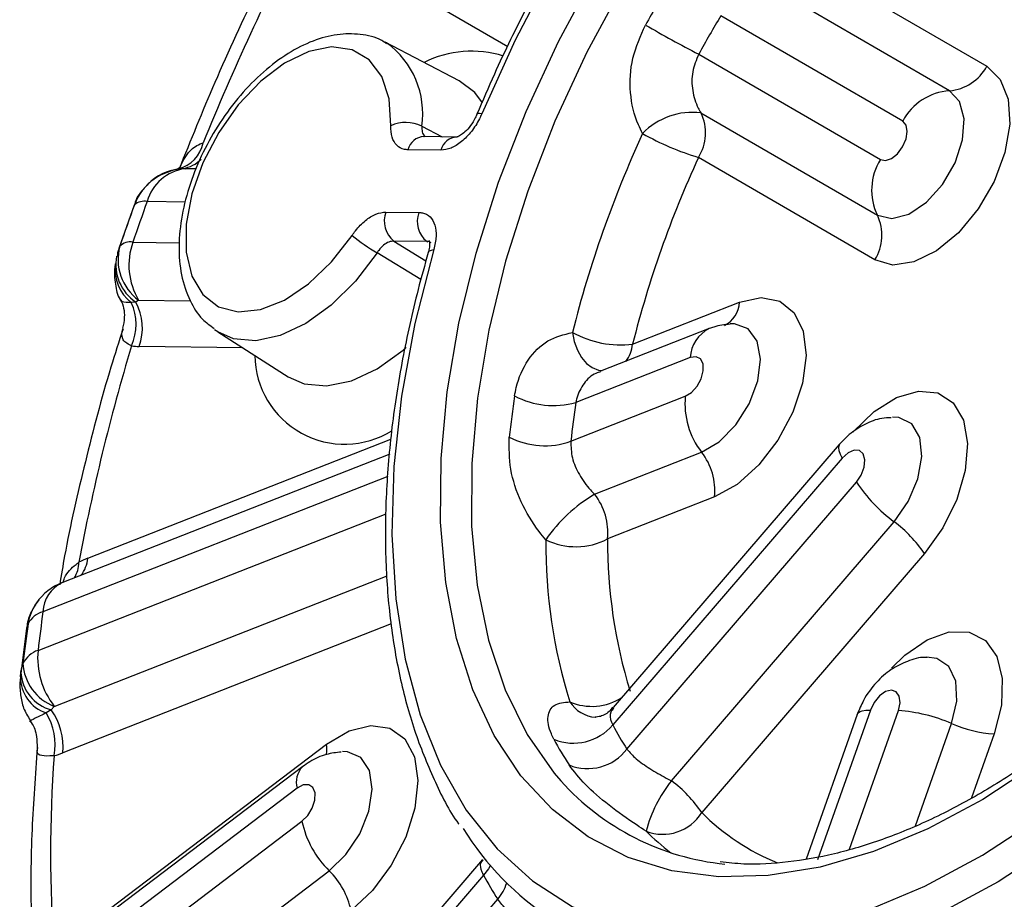
# Model space of a CAD drawing. Units: millimetres. Extents: x 5 to 836, y 5 to 589.
# Drawn here: x 48 to 57, y 156 to 164 of the extents above; entities that cross this region are included whole.
import ezdxf

# ---------------------------------------------------------------- set-up
doc = ezdxf.new("R2010")
doc.units = ezdxf.units.MM

msp = doc.modelspace()

# ---------------------------------------------------------------- linework, layer by layer
at = {"color": 8, "linetype": 'Continuous', "lineweight": 25}
for p, q in [((52.719346, 164.119197), (50.930128, 165.158094)), ((51.945046, 163.403567), (52.13052, 163.307665)), ((49.917318, 163.01939), (49.815073, 163.020728)), ((49.3601, 162.696232), (49.35967, 162.693368)), ((49.819835, 162.720728), (49.474483, 162.725248)), ((49.34573, 162.360107), (49.764515, 162.354626)), ((51.695674, 162.369996), (51.983284, 162.191633)), ((52.001075, 162.360737), (51.992823, 162.366107)), ((49.221222, 162.300496), (49.228574, 162.323226)), ((51.937061, 162.022146), (51.543427, 162.264582)), ((49.397976, 161.837846), (49.86301, 161.831761)), ((50.3344, 161.40833), (49.403352, 161.420515)), ((48.940158, 159.514568), (51.668632, 160.58623)), ((51.640135, 160.251337), (48.537045, 159.032537)), ((48.492416, 158.684249), (51.625287, 159.914745)), ((48.638861, 158.18086), (51.633666, 159.357128)), ((51.670101, 158.922712), (48.715624, 157.762284)), ((55.79399, 156.893958), (56.234471, 158.143155)), ((56.388594, 157.106383), (56.712888, 158.026075)), ((57.095621, 157.93241), (56.892381, 157.356023))]:
    msp.add_line(p, q, dxfattribs=at)
at = {"color": 7, "linetype": 'Continuous', "lineweight": 25}
for p, q in [((55.443608, 164.864468), (57.030741, 163.94291)), ((56.6942, 163.723447), (55.107067, 164.645005)), ((56.273523, 163.449119), (54.637985, 164.398783)), ((52.282085, 163.812771), (51.615206, 164.160629)), ((54.437711, 164.052531), (56.073249, 163.102867)), ((54.458277, 163.523317), (56.04541, 162.601759)), ((52.262261, 163.305941), (51.965112, 163.30983)), ((51.965112, 163.30983), (51.96878, 163.309726)), ((52.118222, 163.187599), (51.821073, 163.191488)), ((56.023138, 162.200873), (54.436005, 163.122431)), ((49.707241, 163.009179), (49.601403, 162.965274)), ((49.707083, 163.010414), (49.757079, 163.020855)), ((49.757079, 163.020855), (49.795885, 163.022711)), ((49.795885, 163.022711), (49.815073, 163.020728)), ((49.358685, 162.693705), (49.220275, 162.30117)), ((51.623526, 162.631247), (51.920675, 162.627358)), ((51.992823, 162.366107), (51.695674, 162.369996)), ((49.372076, 161.820796), (49.331954, 161.815209)), ((49.397976, 161.837846), (49.372076, 161.820796)), ((53.842827, 161.440187), (54.805449, 161.818276)), ((50.109048, 161.551604), (50.081182, 161.570658)), ((50.109048, 161.551604), (50.743779, 161.148058)), ((54.532706, 161.581668), (53.553072, 161.196897)), ((54.361943, 161.32038), (53.331631, 160.915705)), ((53.287002, 160.567416), (54.317314, 160.972091)), ((53.501137, 160.090614), (54.463759, 160.468702)), ((55.703326, 160.53799), (53.66837, 158.169957)), ((51.657233, 160.45227), (48.707807, 159.293825)), ((55.728988, 160.416215), (53.663822, 158.013027)), ((53.791885, 157.795736), (55.85705, 160.198924)), ((54.580915, 160.065991), (53.618293, 159.687902)), ((54.192823, 157.510157), (56.196868, 159.84222)), ((56.468722, 159.556857), (54.464677, 157.224794)), ((48.3891, 158.883495), (48.340064, 158.500773)), ((48.402471, 158.923988), (48.389324, 158.887287)), ((48.338234, 158.48857), (48.356881, 158.568198)), ((48.340613, 158.50616), (48.33352, 158.436554)), ((48.333713, 158.447782), (48.338234, 158.48857)), ((48.638861, 158.18086), (48.611181, 158.147906)), ((48.611181, 158.147906), (48.566367, 158.121329)), ((55.864642, 158.108621), (55.405092, 156.805344)), ((55.982632, 158.146451), (55.507674, 156.799476)), ((48.71358, 156.037462), (51.088656, 157.839108)), ((50.874888, 157.638151), (48.540221, 155.867159)), ((50.823513, 157.443897), (48.488846, 155.672904)), ((48.53271, 155.375561), (50.867377, 157.146554)), ((52.491965, 156.801), (49.308944, 153.096988)), ((48.778245, 154.929219), (51.112912, 156.700212)), ((52.501769, 156.660772), (49.334606, 152.975213)), ((49.462668, 152.757922), (52.629832, 156.443481))]:
    msp.add_line(p, q, dxfattribs=at)
at = {"color": 7, "linetype": 'Continuous', "lineweight": 25, "flags": 128}
for points in [[(58.866541, 169.582568), (58.375364, 169.494782), (57.869807, 169.341528), (57.354844, 169.124315), (56.835546, 168.845281), (56.317022, 168.507173), (55.804378, 168.113317), (55.302657, 167.667591), (54.8168, 167.174383), (54.351588, 166.638545), (53.9116, 166.065354), (53.501166, 165.46045), (53.124327, 164.829787), (52.784792, 164.179572), (52.485902, 163.516207)], [(52.637357, 162.899392), (52.884852, 163.536703), (53.175061, 164.166664), (53.504907, 164.782599)], [(51.667372, 163.408312), (51.651648, 163.649894), (51.585593, 163.851224), (51.472871, 164.001133), (51.319735, 164.091306), (51.134679, 164.116743), (50.927968, 164.076031), (50.711066, 163.97143), (50.496004, 163.808741), (50.294711, 163.596988), (50.118353, 163.347917), (49.97671, 163.075341), (49.87764, 162.79438), (49.826638, 162.520618), (49.826532, 162.269239), (49.877328, 162.054187), (49.976209, 161.88739), (50.117691, 161.778099), (50.293925, 161.732376), (50.495137, 161.752757), (50.710166, 161.838112), (50.927085, 161.983707), (51.133863, 162.181466), (51.319031, 162.42042)], [(57.030741, 163.94291), (57.151883, 163.825438), (57.222395, 163.646918), (57.236566, 163.421813), (57.193247, 163.16836), (57.095948, 162.907091), (56.952551, 162.659173), (56.774673, 162.444692), (56.576726, 162.281022), (56.374745, 162.181424), (56.185095, 162.153966), (56.023138, 162.200873)], [(56.04541, 162.601759), (56.175619, 162.571337), (56.329251, 162.612229), (56.487773, 162.719505), (56.632067, 162.880225), (56.744728, 163.075004), (56.812168, 163.280349), (56.826253, 163.471492), (56.785283, 163.625378), (56.6942, 163.723447)], [(56.073249, 163.102867), (56.119088, 163.093856), (56.173193, 163.112573), (56.227327, 163.15617), (56.273249, 163.218009), (56.303968, 163.288675), (56.314808, 163.35741), (56.304117, 163.413751), (56.273523, 163.449119)], [(57.4877, 157.667229), (56.994294, 157.343498), (56.500041, 157.078068), (56.010179, 156.873752), (55.5299, 156.732716), (55.064297, 156.656454), (54.618303, 156.645776), (54.196648, 156.700795), (53.803801, 156.820927), (53.443925, 157.004899), (53.120837, 157.25076), (52.83796, 157.555906), (52.598293, 157.9171), (52.404376, 158.330514), (52.258266, 158.791766), (52.161511, 159.295967), (52.115137, 159.837772), (52.119635, 160.411437), (52.174957, 161.010882), (52.280518, 161.629752), (52.435197, 162.261488), (52.637357, 162.899392)], [(52.054299, 162.29219), (51.884772, 161.627131), (51.764749, 160.974044), (51.695411, 160.339357), (51.677442, 159.729316), (51.711017, 159.149927), (51.795807, 158.606892), (51.930976, 158.105556), (52.115195, 157.650853), (52.34665, 157.247259), (52.623064, 156.898747), (52.941714, 156.608747), (53.299466, 156.380112), (53.692797, 156.215095), (54.117837, 156.115318)], [(54.962043, 156.10427), (55.45322, 156.192056), (55.958777, 156.34531), (56.47374, 156.562522), (56.993038, 156.841557), (57.511562, 157.179665), (58.024207, 157.573521), (58.525927, 158.019247), (59.011784, 158.512455), (59.476996, 159.048293), (59.916985, 159.621484), (60.327418, 160.226388), (60.704257, 160.857051), (61.043793, 161.507266), (61.342683, 162.170631)], [(61.598671, 162.073684), (61.291715, 161.392417), (60.943017, 160.724657), (60.556009, 160.076975), (60.1345, 159.455747), (59.682638, 158.867087), (59.204872, 158.31679), (58.705904, 157.810272), (58.190644, 157.352518), (57.664165, 156.948034), (57.131649, 156.600801), (56.598337, 156.314238), (56.069478, 156.091163), (55.550278, 155.933774), (55.045847, 155.843618)], [(54.805449, 161.818276), (54.998846, 161.860533), (55.167479, 161.828386), (55.297688, 161.72444), (55.378923, 161.557117), (55.404604, 161.339971), (55.37265, 161.090595), (55.285649, 160.829191), (55.15065, 160.576938), (54.978589, 160.35427), (54.783407, 160.179228), (54.580915, 160.065991)], [(54.317314, 160.972091), (54.372455, 161.006338), (54.422597, 161.061882), (54.460109, 161.130268), (54.479279, 161.201086), (54.477188, 161.263553), (54.454155, 161.308159), (54.413686, 161.328114), (54.361943, 161.32038)], [(55.824423, 160.650077), (56.016203, 160.835921), (56.218546, 160.962427), (56.415057, 161.019344), (56.589818, 161.002063), (56.728669, 160.911982), (56.820363, 160.756401), (56.85747, 160.547923), (56.836984, 160.303437), (56.760565, 160.042752), (56.634404, 159.786985), (56.468722, 159.556857)], [(55.85705, 160.198924), (55.900431, 160.263347), (55.927459, 160.334502), (55.934019, 160.401557), (55.919114, 160.454303), (55.885012, 160.484711), (55.836905, 160.48815), (55.782116, 160.464097), (55.728988, 160.416215)], [(56.234471, 158.143155), (56.249522, 158.213148), (56.243111, 158.272735), (56.216215, 158.312846), (56.172928, 158.327374), (56.11984, 158.314107), (56.065034, 158.275066), (56.016853, 158.216193), (55.982632, 158.146451)], [(51.088656, 157.839108), (51.291156, 157.959028), (51.48619, 158.008635), (51.657957, 157.983911), (51.792542, 157.886858), (51.879041, 157.72534), (51.910448, 157.512441), (51.884217, 157.26541), (51.802474, 157.004259), (51.671841, 156.750145), (51.502901, 156.523655), (51.30934, 156.343138)], [(50.867377, 157.146554), (50.919172, 157.198427), (50.959743, 157.265037), (50.982913, 157.336243), (50.985155, 157.401204), (50.966127, 157.450031), (50.928727, 157.47529), (50.878647, 157.473136), (50.823513, 157.443897)]]:
    msp.add_lwpolyline(points, dxfattribs=at)
at = {"color": 8, "linetype": 'Continuous', "lineweight": 25, "flags": 128}
for points in [[(53.758667, 164.676169), (53.431638, 164.06912), (53.144261, 163.447779), (52.899685, 162.818953), (52.700589, 162.189532), (52.549155, 161.566412), (52.447041, 160.95642), (52.395367, 160.366239), (52.394699, 159.802335), (52.445043, 159.270886), (52.545849, 158.777716), (52.696012, 158.328227), (52.893887, 157.927345), (53.137305, 157.57946), (53.196985, 157.510125)], [(52.493629, 163.612588), (52.421764, 163.706415), (52.282085, 163.812771)], [(52.485902, 163.516207), (52.465684, 163.518173), (52.451406, 163.517067), (52.443592, 163.51293), (52.442638, 163.511321)], [(51.543427, 162.264582), (51.348102, 162.009562), (51.130821, 161.793808), (50.90179, 161.627457), (50.67177, 161.518324), (50.451567, 161.471537), (50.251526, 161.489293), (50.109048, 161.551604)], [(52.00361, 162.266167), (52.005642, 162.270912), (52.015438, 162.280669), (52.031858, 162.28785), (52.054299, 162.29219)], [(54.463759, 160.468702), (54.622848, 160.563497), (54.771467, 160.714902), (54.891691, 160.904656), (54.969019, 161.109872), (54.994125, 161.305797), (54.963979, 161.4688), (54.882219, 161.57922), (54.758705, 161.62374), (54.720922, 161.623623)], [(53.301757, 161.546454), (53.318648, 161.464255), (53.346419, 161.388332), (53.383819, 161.322109), (53.429161, 161.268571), (53.480402, 161.230132), (53.53523, 161.208525), (53.571181, 161.20401)], [(50.743779, 161.148058), (50.886573, 161.085155), (51.089053, 161.065982), (51.312059, 161.111857), (51.545257, 161.220654), (51.777836, 161.387329), (51.806779, 161.412275)], [(56.196868, 159.84222), (56.324069, 160.026024), (56.410909, 160.230111), (56.446913, 160.429863), (56.427739, 160.601188), (56.355699, 160.723422), (56.239483, 160.781822), (56.181729, 160.78537)], [(55.703377, 160.53805), (55.69771, 160.528719), (55.694452, 160.508625), (55.698656, 160.482828), (55.710242, 160.451826), (55.728988, 160.416215)], [(56.172723, 158.524244), (56.292017, 158.640314), (56.49355, 158.779676), (56.692536, 158.851069), (56.872853, 158.848709), (57.019895, 158.772788), (57.121747, 158.629456), (57.170159, 158.430325), (57.161209, 158.191528), (57.095621, 157.93241)], [(56.712888, 158.026075), (56.759615, 158.228681), (56.751506, 158.407495), (56.689537, 158.540947), (56.581185, 158.612942), (56.488446, 158.622093)], [(55.864627, 158.108578), (55.86981, 158.117974), (55.885525, 158.130682), (55.909906, 158.139768), (55.942484, 158.145059), (55.982632, 158.146451)], [(51.112912, 156.700212), (51.263423, 156.84668), (51.387211, 157.033573), (51.469346, 157.238348), (51.499919, 157.436308), (51.475244, 157.603574), (51.398297, 157.719972), (51.278359, 157.771463), (51.232619, 157.772956)], [(52.563012, 156.750027), (52.545287, 156.718717), (52.501769, 156.660772)]]:
    msp.add_lwpolyline(points, dxfattribs=at)
at = {"color": 7, "linetype": 'Continuous', "lineweight": 25}
for centre, radius, start, end in [((70.709315, 154.843949), 22.371783, 152.4356988, 157.9222334), ((63.924421, 158.796556), 11.391437, 148.8835999, 151.0257778), ((63.797792, 158.869658), 10.699219, 148.8835999, 151.0257778), ((60.197621, 175.14162), 12.495777, 240.0477923, 242.5516702), ((56.663324, 164.138566), 0.416266, 274.2537823, 331.9638713), ((56.732795, 163.204548), 0.520332, 94.2537823, 151.9638713), ((54.379366, 162.911262), 0.617122, 82.65356, 136.2712356), ((54.08392, 163.343053), 0.415497, 327.928022, 25.7122612), ((51.80125, 163.115668), 0.321813, 63.4594647, 114.5829134), ((63.253357, 159.044469), 10.261299, 155.266096, 165.8874584), ((55.126773, 165.428071), 2.406894, 240.2771057, 253.3218168), ((49.685997, 163.309704), 0.297466, 283.8248859, 348.9543725), ((63.188093, 159.090644), 9.636096, 155.266096, 165.8874584), ((56.513355, 162.82709), 0.519371, 147.928022, 205.7122612), ((49.828594, 162.520565), 0.500346, 91.5484746, 159.4459585), ((49.866073, 162.617908), 0.406036, 97.2156306, 164.6710177), ((49.82668, 162.529472), 0.494199, 93.5726268, 129.380274), ((69.030011, 155.550708), 20.927587, 160.035346, 161.1182084), ((68.729679, 155.730379), 20.486356, 160.035346, 161.1182084), ((49.446296, 162.596403), 0.131892, 77.6599349, 130.808681), ((51.833666, 162.548692), 0.225774, 158.552365, 232.3242763), ((52.130815, 162.544804), 0.225774, 158.552365, 232.3242763), ((55.671054, 162.421495), 0.415497, 327.928022, 25.7122612), ((52.399127, 163.736215), 1.70233, 230.6184732, 239.8235799), ((49.323806, 162.225229), 0.136647, 80.767509, 134.1803681), ((49.924471, 162.15426), 0.614259, 160.4205404, 211.005074), ((49.664192, 162.20301), 0.451902, 164.5723148, 233.9067126), ((49.596969, 162.156553), 0.404116, 169.1486399, 236.1855252), ((48.901872, 161.61865), 0.472869, 336.1241108, 24.5616248), ((48.936587, 161.585406), 0.495034, 340.5435913, 28.3920161), ((53.741252, 162.353598), 0.919042, 241.4314605, 276.3454503), ((66.939772, 156.116499), 18.389062, 163.2138952, 169.4670158), ((49.407761, 161.823165), 0.402674, 259.4849835, 269.3726654), ((60.398826, 159.810407), 7.70621, 171.308093, 174.0879762), ((53.131402, 161.642155), 0.75354, 242.2995688, 285.409636), ((60.486435, 159.8219), 7.23793, 171.308093, 174.0879762), ((55.022207, 160.904161), 0.708159, 174.4954352, 217.9458991), ((53.052742, 161.225021), 0.698085, 242.7958394, 289.6075401), ((54.017001, 160.120335), 0.566527, 354.4954352, 37.9458991), ((57.075342, 161.019326), 1.468773, 213.956474, 233.2660168), ((54.203385, 158.900368), 1.381968, 120.54071, 145.6329566), ((53.054379, 159.742247), 0.566527, 354.4954352, 37.9458991), ((55.494089, 158.900536), 1.175019, 33.956474, 53.2660168), ((57.877855, 159.645554), 4.815327, 179.5844425, 197.1989243), ((53.333146, 160.23269), 0.6149, 243.9029239, 297.6280212), ((58.140111, 159.655106), 4.521937, 179.5844425, 197.1989243), ((49.23671, 158.763308), 0.807673, 111.541075, 117.7561717), ((48.890598, 158.828435), 0.5, 111.4433871, 145.436313), ((48.867062, 158.844908), 0.471273, 145.4621632, 170.3399668), ((48.596234, 158.821464), 0.219215, 105.6647236, 152.1157466), ((63.671364, 156.916255), 15.281566, 172.0397555, 173.3563136), ((63.862751, 156.762126), 15.610698, 172.0397555, 173.3563136), ((48.563134, 158.464487), 0.23086, 107.8379239, 153.3051946), ((49.197308, 158.616318), 0.708159, 174.4954352, 217.9458991), ((48.793996, 158.590106), 0.437664, 182.8692064, 249.2394734), ((48.674842, 158.444765), 0.341142, 179.4933477, 251.4594325), ((48.710186, 158.506909), 0.372404, 182.8226328, 254.5823655), ((48.108509, 157.837861), 0.538505, 349.1876226, 31.7623282), ((48.152904, 157.816831), 0.565358, 354.4633512, 35.8456684), ((56.126641, 156.666543), 1.480545, 66.6737282, 85.8233987), ((53.31149, 158.310256), 0.460959, 247.461642, 319.848918), ((56.037312, 159.265483), 2.683673, 207.8199557, 213.2067994), ((57.181885, 159.113701), 1.184436, 246.6737282, 265.8233987), ((55.661853, 159.217991), 2.857301, 207.8199557, 213.2067994), ((61.114791, 156.840066), 12.509522, 175.8890888, 183.9750857), ((48.47008, 158.383893), 0.668349, 284.5029489, 291.5547175), ((53.438485, 158.064218), 0.443817, 247.8499532, 322.7756951), ((54.896475, 159.030373), 2.280224, 221.813653, 264.3959956), ((55.169854, 156.731926), 1.249093, 141.4617759, 164.8886012), ((53.490043, 156.568472), 1.175019, 33.956474, 53.2660168), ((54.11485, 157.43899), 0.410193, 248.4158367, 328.5211718), ((51.724236, 157.32721), 0.875696, 191.9056473, 225.7252265), ((54.580781, 158.490102), 2.665613, 211.8831957, 261.3278454), ((50.623853, 156.198613), 0.700557, 11.9056473, 45.7252265), ((55.564892, 158.31967), 3.483485, 208.438679, 212.5880761)]:
    msp.add_arc(centre, radius, start, end, dxfattribs=at)
at = {"color": 8, "linetype": 'Continuous', "lineweight": 25}
for centre, radius, start, end in [((51.17643, 163.520938), 0.777526, 351.3178159, 54.393094), ((52.395246, 163.12708), 0.952014, 72.5811118, 116.7466766), ((51.9715, 163.155226), 0.154736, 92.3661332, 166.4469085), ((52.268319, 163.151592), 0.154355, 91.4772072, 166.5101682), ((49.754662, 163.303199), 0.283501, 278.3606529, 316.3800052), ((49.575167, 162.120522), 0.390344, 173.5610644, 231.459118), ((54.55862, 161.830434), 0.247128, 296.4873019, 357.180059), ((54.670479, 161.305183), 0.308909, 116.4864653, 177.1801143), ((53.547697, 161.468944), 0.296528, 322.0635205, 354.4347782), ((51.251787, 161.349295), 0.808166, 180.740707, 301.6895704), ((48.65317, 159.540077), 0.28812, 321.5776094, 354.9206893), ((48.595946, 159.479304), 0.264626, 327.6463493, 359.7280614), ((48.845581, 159.01734), 0.308911, 116.4873019, 177.180059), ((53.475549, 158.675652), 0.495124, 246.4662537, 303.2783958), ((53.535419, 158.387493), 0.306309, 212.7672153, 265.0147107), ((50.860588, 157.79844), 0.231666, 346.5117405, 10.1105489), ((51.011638, 157.498336), 0.195844, 135.0129753, 196.1392492), ((55.931814, 158.692952), 2.075567, 225.0199267, 247.7394537), ((55.561479, 158.662842), 2.264733, 225.138753, 232.615658), ((52.318024, 156.709355), 0.409772, 319.5462987, 343.1605836)]:
    msp.add_arc(centre, radius, start, end, dxfattribs=at)
at = {"color": 7, "linetype": 'Continuous', "lineweight": 25}
for points, knots in [([(58.985422, 169.699653), (58.902144, 169.688581), (58.662653, 169.65674), (58.256871, 169.559286), (57.76798, 169.389958), (57.27316, 169.164222), (56.776787, 168.885061), (56.283062, 168.554752), (55.796138, 168.176334), (55.319991, 167.753092), (54.858463, 167.288641), (54.415268, 166.786885), (53.993961, 166.252003), (53.597991, 165.688414), (53.230381, 165.10078), (52.894828, 164.493842), (52.634638, 163.961239), (52.493917, 163.631486), (52.44264, 163.511327)], [0, 0, 0, 0, 0.03514576, 0.10107235, 0.16716402, 0.23341527, 0.29974298, 0.36608611, 0.43240921, 0.49870038, 0.56495695, 0.63118165, 0.69738016, 0.76355969, 0.82972822, 0.8958941, 0.96206491, 1, 1, 1, 1]), ([(61.070807, 167.781787), (61.103171, 167.737148), (61.21017, 167.589571), (61.352348, 167.287553), (61.495564, 166.882272), (61.59486, 166.435134), (61.652031, 165.953782), (61.665701, 165.441526), (61.635721, 164.903357), (61.562108, 164.344292), (61.445374, 163.769702), (61.286462, 163.185127), (61.086767, 162.596251), (60.848116, 162.008817), (60.572752, 161.428559), (60.263305, 160.861138), (59.922768, 160.312087), (59.554469, 159.786753), (59.162038, 159.29024), (58.749364, 158.827345), (58.320563, 158.402511), (57.87994, 158.019783), (57.431942, 157.682741), (56.981118, 157.394482), (56.532004, 157.157463), (56.089236, 156.97385), (55.656811, 156.844095), (55.240289, 156.772093), (54.895972, 156.749788), (54.701586, 156.773263), (54.630914, 156.781798)], [0, 0, 0, 0, 0.016287071, 0.053845382, 0.09111924, 0.12820759, 0.165197242, 0.202148267, 0.239092962, 0.27604876, 0.313026364, 0.350028673, 0.387054162, 0.424098947, 0.461157952, 0.498225536, 0.5352958, 0.572361585, 0.609415929, 0.646452757, 0.683466161, 0.720450772, 0.757402487, 0.794319823, 0.831206264, 0.86807406, 0.904941933, 0.941847762, 0.978857973, 1, 1, 1, 1]), ([(50.878765, 165.434909), (50.740998, 165.170371), (50.459501, 164.629848), (50.08577, 163.820331), (49.865693, 163.275227), (49.76023, 163.014007)], [0, 0, 0, 0, 0.33297077, 0.6803513, 1, 1, 1, 1]), ([(53.933421, 163.337844), (53.920005, 163.363873), (53.862867, 163.474728), (53.81071, 163.703696), (53.827389, 164.021674), (53.914788, 164.216653), (53.958761, 164.314752)], [0, 0, 0, 0, 0.0920053, 0.39184985, 0.69402552, 1, 1, 1, 1]), ([(51.629559, 164.145498), (51.614972, 164.155929), (51.546029, 164.205233), (51.391958, 164.236713), (51.183568, 164.236849), (50.963626, 164.177342), (50.73914, 164.063994), (50.517555, 163.89774), (50.309933, 163.686562), (50.125729, 163.440655), (49.972327, 163.170601), (49.855854, 162.887095), (49.781373, 162.600733), (49.753364, 162.322029), (49.775113, 162.060443), (49.849295, 161.83985), (49.951394, 161.673975), (50.041454, 161.60886), (50.078233, 161.582268)], [0, 0, 0, 0, 0.01667306, 0.07880459, 0.14085678, 0.2052466, 0.27252606, 0.34141801, 0.4104626, 0.47928933, 0.54801096, 0.61685128, 0.68599669, 0.75572146, 0.82620685, 0.89695137, 0.95791657, 1, 1, 1, 1]), ([(54.437711, 164.052531), (54.416122, 164.000317), (54.372777, 163.895485), (54.376243, 163.72277), (54.414228, 163.598513), (54.449845, 163.537711), (54.458277, 163.523317)], [0, 0, 0, 0, 0.29867862, 0.59966967, 0.9052331, 1, 1, 1, 1]), ([(52.485902, 163.516207), (52.478909, 163.500448), (52.453964, 163.444228), (52.394643, 163.352366), (52.304994, 163.260514), (52.207401, 163.198583), (52.147948, 163.19126), (52.118222, 163.187599)], [0, 0, 0, 0, 0.08870138, 0.31643506, 0.5442059, 0.77210591, 1, 1, 1, 1]), ([(52.441118, 163.511394), (52.436848, 163.50039), (52.423109, 163.464986), (52.385315, 163.406651), (52.33669, 163.351924), (52.294173, 163.31942), (52.265224, 163.306382), (52.262719, 163.306263), (52.261505, 163.306205)], [0, 0, 0, 0, 0.0942824, 0.30332073, 0.51354009, 0.68920696, 0.84927843, 1, 1, 1, 1]), ([(51.821073, 163.191488), (51.810238, 163.192274), (51.771797, 163.195063), (51.717259, 163.226689), (51.672358, 163.300629), (51.669034, 163.372417), (51.667372, 163.408312)], [0, 0, 0, 0, 0.11567467, 0.41039794, 0.70520101, 1, 1, 1, 1]), ([(49.768245, 163.034893), (49.763617, 163.03066), (49.755007, 163.022784), (49.75278, 163.021657), (49.751751, 163.021136)], [0, 0, 0, 0, 0.53756812, 1, 1, 1, 1]), ([(49.513522, 162.910575), (49.487725, 162.886577), (49.426637, 162.829749), (49.372026, 162.750212), (49.360579, 162.697125), (49.359764, 162.693347)], [0, 0, 0, 0, 0.40438441, 0.95760941, 1, 1, 1, 1]), ([(51.319031, 162.42042), (51.329067, 162.434687), (51.364675, 162.485307), (51.437004, 162.558257), (51.53431, 162.62028), (51.593788, 162.627592), (51.623526, 162.631247)], [0, 0, 0, 0, 0.11567467, 0.41039794, 0.70520101, 1, 1, 1, 1]), ([(51.920675, 162.627358), (51.931418, 162.626579), (51.969741, 162.623801), (52.0248, 162.59258), (52.067497, 162.51776), (52.081153, 162.413915), (52.063251, 162.332765), (52.054299, 162.29219)], [0, 0, 0, 0, 0.08870139, 0.31643507, 0.54420591, 0.77210591, 1, 1, 1, 1]), ([(51.695674, 162.369996), (51.680503, 162.368358), (51.650167, 162.365082), (51.601401, 162.334124), (51.565645, 162.297387), (51.548313, 162.271797), (51.543427, 162.264582)], [0, 0, 0, 0, 0.29484387, 0.58957789, 0.88428356, 1, 1, 1, 1]), ([(52.01262, 162.373642), (52.012559, 162.373715), (52.009794, 162.376985), (52.016764, 162.365177), (52.016214, 162.329845), (52.012155, 162.292024), (52.00403, 162.268862), (52.003074, 162.266135)], [0, 0, 0, 0, 0.00716575, 0.32375351, 0.63071986, 0.95653106, 1, 1, 1, 1]), ([(49.220069, 162.301012), (49.219481, 162.299632), (49.209922, 162.27718), (49.206935, 162.253813), (49.204131, 162.231883)], [0, 0, 0, 0, 0.06148875, 1, 1, 1, 1]), ([(52.003619, 162.266198), (51.972612, 162.155246), (51.882745, 161.833669), (51.766462, 161.306026), (51.67022, 160.691184), (51.619399, 160.092923), (51.613991, 159.516133), (51.654415, 158.96543), (51.741092, 158.446016), (51.871893, 157.960475), (52.052414, 157.520673), (52.189678, 157.240708), (52.277635, 157.121975), (52.27831, 157.121064)], [0, 0, 0, 0, 0.05518561, 0.15994595, 0.26479595, 0.36972416, 0.47473054, 0.5798018, 0.68489523, 0.78991779, 0.89474051, 0.99919202, 1, 1, 1, 1]), ([(49.188957, 162.164191), (49.18711, 162.154502), (49.17605, 162.096483), (49.185159, 161.986616), (49.204866, 161.879929), (49.23418, 161.838011), (49.235749, 161.835768)], [0, 0, 0, 0, 0.0931326, 0.5576686, 0.97632701, 1, 1, 1, 1]), ([(49.230854, 161.841195), (49.231836, 161.839862), (49.26242, 161.798393), (49.277155, 161.692316), (49.260422, 161.616342), (49.253376, 161.584344)], [0, 0, 0, 0, 0.01885422, 0.58678301, 1, 1, 1, 1]), ([(54.720769, 161.62208), (54.670537, 161.616461), (54.606147, 161.609258), (54.545944, 161.586641), (54.532706, 161.581668)], [0, 0, 0, 0, 0.78010555, 1, 1, 1, 1]), ([(49.257585, 161.57931), (49.220407, 161.464454), (49.090779, 161.063989), (48.914933, 160.381264), (48.761782, 159.726776), (48.701521, 159.362177), (48.687198, 159.275521)], [0, 0, 0, 0, 0.14812642, 0.51646605, 0.88507553, 1, 1, 1, 1]), ([(52.78112, 160.974978), (52.785681, 161.000346), (52.807133, 161.119662), (52.891763, 161.307606), (53.070063, 161.490288), (53.225054, 161.52786), (53.301757, 161.546454)], [0, 0, 0, 0, 0.08376613, 0.39399028, 0.70009373, 1, 1, 1, 1]), ([(56.170177, 160.778907), (56.141842, 160.778061), (56.059299, 160.775596), (55.928764, 160.722937), (55.800083, 160.640949), (55.732252, 160.56877), (55.703326, 160.53799)], [0, 0, 0, 0, 0.15678404, 0.45672511, 0.76832421, 1, 1, 1, 1]), ([(53.062655, 159.680479), (53.04237, 159.704574), (52.955975, 159.807198), (52.830632, 160.019489), (52.729732, 160.318495), (52.732308, 160.50854), (52.733603, 160.604156)], [0, 0, 0, 0, 0.0920053, 0.39184985, 0.69402552, 1, 1, 1, 1]), ([(53.287002, 160.567416), (53.288221, 160.517798), (53.29067, 160.418177), (53.358515, 160.264191), (53.436787, 160.155989), (53.48882, 160.103127), (53.501137, 160.090614)], [0, 0, 0, 0, 0.29867862, 0.59966967, 0.9052331, 1, 1, 1, 1]), ([(48.500191, 159.141112), (48.478944, 159.110091), (48.435243, 159.046288), (48.396702, 158.954655), (48.393659, 158.897612), (48.392954, 158.884384)], [0, 0, 0, 0, 0.42090608, 0.86571454, 1, 1, 1, 1]), ([(56.492904, 158.620019), (56.486893, 158.620463), (56.426763, 158.624901), (56.31361, 158.589175), (56.163781, 158.515644), (56.027986, 158.395793), (55.924759, 158.255353), (55.882167, 158.151396), (55.864642, 158.108621)], [0, 0, 0, 0, 0.02118063, 0.21185643, 0.40451512, 0.61104605, 0.83995896, 1, 1, 1, 1]), ([(48.33352, 158.436554), (48.332598, 158.428246), (48.327034, 158.37814), (48.331631, 158.288446), (48.356376, 158.162151), (48.400244, 158.091146), (48.422344, 158.055374)], [0, 0, 0, 0, 0.06566194, 0.3960183, 0.69572478, 1, 1, 1, 1]), ([(53.134803, 157.884504), (53.126705, 157.900826), (53.088612, 157.977598), (53.068693, 158.096196), (53.124664, 158.205962), (53.227138, 158.216496), (53.277851, 158.22171)], [0, 0, 0, 0, 0.08376613, 0.39399028, 0.70009373, 1, 1, 1, 1]), ([(53.662794, 158.174099), (53.652977, 158.160013), (53.620192, 158.112969), (53.542052, 158.08324), (53.500399, 158.08346), (53.507558, 158.082194), (53.508917, 158.081954)], [0, 0, 0, 0, 0.1779868, 0.59444336, 0.92301675, 1, 1, 1, 1]), ([(48.41704, 158.050451), (48.421518, 158.045562), (48.456844, 158.006996), (48.482681, 157.917698), (48.48384, 157.839922), (48.484341, 157.806266)], [0, 0, 0, 0, 0.07608641, 0.60020634, 1, 1, 1, 1]), ([(48.486537, 157.809166), (48.468071, 157.563094), (48.429382, 157.047543), (48.42239, 156.370675), (48.449148, 155.950488), (48.459914, 155.781427)], [0, 0, 0, 0, 0.35306038, 0.73970572, 1, 1, 1, 1]), ([(51.221225, 157.769141), (51.176113, 157.764171), (51.076832, 157.753233), (50.961421, 157.699189), (50.895974, 157.653025), (50.874888, 157.638151)], [0, 0, 0, 0, 0.360806072, 0.794057584, 1, 1, 1, 1]), ([(53.791885, 157.795736), (53.816938, 157.766806), (53.867237, 157.708721), (53.996551, 157.619002), (54.111082, 157.553249), (54.177177, 157.518405), (54.192823, 157.510157)], [0, 0, 0, 0, 0.29867862, 0.59966967, 0.9052331, 1, 1, 1, 1]), ([(53.963954, 157.05756), (53.937076, 157.074833), (53.822605, 157.148395), (53.625038, 157.290005), (53.404122, 157.479485), (53.315659, 157.595024), (53.271151, 157.653154)], [0, 0, 0, 0, 0.0920053, 0.39184985, 0.69402552, 1, 1, 1, 1]), ([(52.996931, 156.118524), (52.983728, 156.128013), (52.925219, 156.170063), (52.821381, 156.248855), (52.701937, 156.35232), (52.653856, 156.413108), (52.629832, 156.443481)], [0, 0, 0, 0, 0.088660877, 0.392907944, 0.69666056, 1, 1, 1, 1])]:
    msp.add_open_spline(points, degree=3, knots=knots, dxfattribs=at)
at = {"color": 8, "linetype": 'Continuous', "lineweight": 25}
for points, knots in [([(51.945046, 163.403567), (51.945792, 163.386156), (51.947284, 163.35134), (51.960649, 163.321289), (51.973743, 163.314546), (51.975142, 163.313826)], [0, 0, 0, 0, 0.47188426, 0.94359271, 1, 1, 1, 1]), ([(49.760846, 163.013736), (49.785944, 163.068921), (49.832167, 163.170552), (49.916819, 163.230813), (49.966776, 163.249327), (49.975546, 163.251983), (49.977953, 163.252712)], [0, 0, 0, 0, 0.49637308, 0.91414247, 0.97643795, 1, 1, 1, 1]), ([(52.029075, 162.353305), (52.022516, 162.358027), (52.011913, 162.365661), (51.998095, 162.365984), (51.992823, 162.366107)], [0, 0, 0, 0, 0.61853425, 1, 1, 1, 1]), ([(49.331954, 161.815209), (49.298506, 161.81593), (49.246529, 161.81705), (49.243486, 161.833941), (49.242402, 161.839962)], [0, 0, 0, 0, 0.64352184, 1, 1, 1, 1]), ([(49.334276, 161.427253), (49.3324, 161.428025), (49.292403, 161.444499), (49.237861, 161.48537), (49.24874, 161.548052), (49.25437, 161.580489)], [0, 0, 0, 0, 0.02318421, 0.49451347, 1, 1, 1, 1]), ([(53.555101, 161.191032), (53.540918, 161.187336), (53.481859, 161.171947), (53.400327, 161.090998), (53.347185, 160.992402), (53.334343, 160.929079), (53.331631, 160.915705)], [0, 0, 0, 0, 0.12288985, 0.51170492, 0.89686912, 1, 1, 1, 1]), ([(48.717685, 159.297705), (48.721936, 159.310826), (48.743958, 159.378807), (48.798603, 159.431936), (48.849096, 159.470339), (48.858098, 159.476388), (48.860568, 159.478048)], [0, 0, 0, 0, 0.16555125, 0.85774448, 0.96096054, 1, 1, 1, 1]), ([(53.673579, 158.165569), (53.662708, 158.153855), (53.634291, 158.123237), (53.641618, 158.06354), (53.65995, 158.021836), (53.663822, 158.013027)], [0, 0, 0, 0, 0.328295878, 0.858132023, 1, 1, 1, 1]), ([(48.566367, 158.121329), (48.530118, 158.104628), (48.456048, 158.070501), (48.417084, 158.044645), (48.422515, 158.054306), (48.423365, 158.055817)], [0, 0, 0, 0, 0.44704638, 0.91348502, 1, 1, 1, 1]), ([(48.637454, 157.736841), (48.635169, 157.736611), (48.586434, 157.731702), (48.513134, 157.733618), (48.477689, 157.754418), (48.487231, 157.797906), (48.489681, 157.809068)], [0, 0, 0, 0, 0.01922633, 0.41009278, 0.84858691, 1, 1, 1, 1]), ([(52.501769, 156.660772), (52.497438, 156.670004), (52.478246, 156.710916), (52.467321, 156.765624), (52.488985, 156.788156), (52.497137, 156.796635)], [0, 0, 0, 0, 0.15380305, 0.6815956, 1, 1, 1, 1])]:
    msp.add_open_spline(points, degree=3, knots=knots, dxfattribs=at)

doc.saveas('drawing.dxf')
